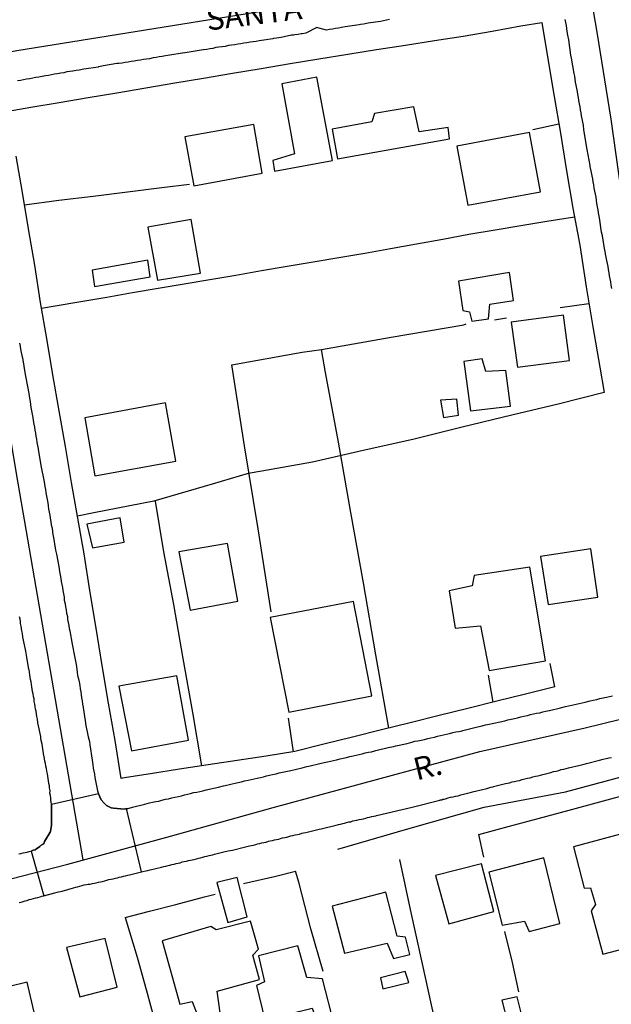
# Model space of a CAD drawing. Units: millimetres. Extents: x 190361 to 192775, y 1665977 to 1668755.
# Drawn here: x 190591 to 190657, y 1666656 to 1666765 of the extents above; entities that cross this region are included whole.
import ezdxf
from ezdxf.enums import TextEntityAlignment as Align

# ---------------------------------------------------------------- set-up
doc = ezdxf.new("R2010")
doc.units = ezdxf.units.MM
for name, color, linetype in [('IMAGEM', 7, 'Continuous'), ('V-CRUZAMENTO', 1, 'Continuous'), ('V-EDIFICACAO', 30, 'Continuous'), ('V-EIXO_DE_LOGRADOURO', 3, 'Continuous'), ('V-LOTE', 1, 'Continuous'), ('V-NOME_DOS_LOGRADOUROS', 7, 'Continuous'), ('V-QUADRA', 2, 'Continuous'), ('V-TESTADA', 5, 'Continuous'), ('V-VALETA', 6, 'Continuous')]:
    doc.layers.add(name, color=color, linetype=linetype)
picture_1 = doc.add_image_def('image1.jpg', size_in_pixel=(4022, 4628))

msp = doc.modelspace()

# ---------------------------------------------------------------- linework, layer by layer
at = {"layer": 'V-CRUZAMENTO'}
msp.add_lwpolyline([(190603.12, 1666677.45), (190602.87, 1666677.37), (190601.66, 1666677.48), (190601.39, 1666677.54), (190601.33, 1666677.58), (190600.9, 1666677.79), (190600.58, 1666678.08), (190600.3, 1666678.42), (190600.13, 1666678.76), (190600.01, 1666679.1), (190594.75, 1666677.89), (190594.75, 1666677.36), (190594.78, 1666677.05), (190594.78, 1666676.75), (190594.77, 1666675.62), (190594.72, 1666675.39), (190594.68, 1666675.17), (190594.66, 1666674.9), (190594.61, 1666674.84), (190594, 1666673.79), (190593.93, 1666673.64), (190593.84, 1666673.5), (190593.61, 1666673.36), (190593.46, 1666673.23), (190593.31, 1666673.13), (190593.12, 1666673), (190592.93, 1666672.87), (190592.74, 1666672.81), (190592.51, 1666672.7), (190593.92, 1666667.75), (190595.15, 1666668.07), (190595.4, 1666668.16), (190595.53, 1666668.18), (190595.75, 1666668.24), (190595.94, 1666668.27), (190597.2, 1666668.63), (190597.47, 1666668.71), (190597.67, 1666668.76), (190597.92, 1666668.82), (190598.18, 1666668.88), (190598.39, 1666668.95), (190598.65, 1666669.01), (190598.86, 1666669.03), (190599.07, 1666669.03), (190599.33, 1666669.1), (190599.54, 1666669.14), (190599.75, 1666669.2), (190600.01, 1666669.27), (190600.22, 1666669.31), (190600.44, 1666669.35), (190600.69, 1666669.42), (190600.91, 1666669.48), (190601.16, 1666669.54), (190601.42, 1666669.59), (190601.63, 1666669.63), (190601.89, 1666669.71), (190602.1, 1666669.76), (190602.31, 1666669.8), (190602.57, 1666669.86), (190602.78, 1666669.93), (190602.99, 1666669.97), (190603.25, 1666670.04), (190603.44, 1666670.08), (190604.78, 1666670.41)], close=True, dxfattribs=at)
at = {"layer": 'V-EDIFICACAO'}
for points in [[(190620.41, 1666758.09), (190621.81, 1666750.29), (190619.4, 1666749.56), (190619.57, 1666748.37), (190626.03, 1666749.55), (190624.3, 1666758.84), (190620.41, 1666758.09)], [(190630.69, 1666754.79), (190630.4, 1666753.87), (190626.01, 1666753.04), (190626.59, 1666749.73), (190639.04, 1666751.96), (190638.91, 1666753.22), (190635.68, 1666752.76), (190635.08, 1666755.55), (190630.69, 1666754.79)], [(190609.59, 1666752.19), (190610.59, 1666746.75), (190618.22, 1666748.16), (190617.28, 1666753.57), (190609.59, 1666752.19)], [(190639.86, 1666751.17), (190641.07, 1666744.61), (190649.18, 1666746.07), (190647.96, 1666752.69), (190639.86, 1666751.17)], [(190605.49, 1666742.14), (190606.54, 1666736.23), (190611.33, 1666737.04), (190610.29, 1666743), (190605.49, 1666742.14)], [(190599.28, 1666737.36), (190599.56, 1666735.54), (190605.76, 1666736.6), (190605.49, 1666738.46), (190599.28, 1666737.36)], [(190640.06, 1666736.14), (190640.53, 1666732.87), (190641.29, 1666732.73), (190641.52, 1666731.7), (190643.38, 1666731.96), (190643.53, 1666733.56), (190646.15, 1666733.97), (190645.74, 1666737.1), (190640.06, 1666736.14)], [(190645.9, 1666731.58), (190646.61, 1666726.56), (190652.4, 1666727.29), (190651.73, 1666732.36), (190645.9, 1666731.58)], [(190645.31, 1666726.18), (190643.1, 1666726.07), (190642.69, 1666727.51), (190640.63, 1666727.21), (190641.4, 1666721.69), (190645.84, 1666722.23), (190645.31, 1666726.18)], [(190598.46, 1666720.94), (190599.6, 1666714.48), (190608.58, 1666716.12), (190607.44, 1666722.59), (190598.46, 1666720.94)], [(190638.06, 1666722.88), (190638.37, 1666720.95), (190640.05, 1666721.23), (190639.87, 1666722.99), (190638.06, 1666722.88)], [(190598.71, 1666709.1), (190599.31, 1666706.46), (190602.84, 1666707.11), (190602.41, 1666709.8), (190598.71, 1666709.1)], [(190608.94, 1666706), (190610.2, 1666699.51), (190615.48, 1666700.51), (190614.34, 1666706.95), (190608.94, 1666706)], [(190649.19, 1666705.48), (190650.02, 1666700.17), (190655.56, 1666700.96), (190654.79, 1666706.35), (190649.19, 1666705.48)], [(190641.78, 1666703.38), (190641.58, 1666702.23), (190639, 1666701.67), (190639.66, 1666697.51), (190642.48, 1666697.78), (190643.45, 1666692.81), (190649.73, 1666693.9), (190647.97, 1666704.32), (190641.78, 1666703.38)], [(190619.09, 1666698.72), (190621.18, 1666688.17), (190630.42, 1666689.98), (190628.35, 1666700.5), (190619.09, 1666698.72)], [(190602.25, 1666691.08), (190603.67, 1666683.86), (190609.99, 1666685.07), (190608.72, 1666692.21), (190602.25, 1666691.08)], [(190652.85, 1666673.2), (190654.03, 1666668.6), (190654.73, 1666668.63), (190655.28, 1666666.76), (190654.81, 1666666.06), (190656.11, 1666661.26), (190662.18, 1666662.86), (190659.05, 1666674.85), (190652.85, 1666673.2)], [(190643.43, 1666670.37), (190644.92, 1666664.48), (190647.4, 1666664.92), (190647.92, 1666663.78), (190651.32, 1666664.67), (190649.55, 1666671.95), (190643.43, 1666670.37)], [(190637.5, 1666670.02), (190638.97, 1666664.63), (190643.97, 1666666.01), (190642.61, 1666671.3), (190637.5, 1666670.02)], [(190613.16, 1666669.24), (190614.38, 1666664.79), (190616.52, 1666665.4), (190615.44, 1666669.78), (190613.16, 1666669.24)], [(190625.99, 1666666.59), (190627.36, 1666661.36), (190632.1, 1666662.46), (190632.81, 1666660.75), (190634.62, 1666661.22), (190634.16, 1666663.13), (190633.23, 1666663.27), (190631.95, 1666668.15), (190625.99, 1666666.59)], [(190607.06, 1666662.73), (190609.06, 1666655.68), (190610.41, 1666656), (190611.17, 1666654.06), (190613.53, 1666654.71), (190613.18, 1666657.12), (190617.92, 1666658.42), (190617.16, 1666661.12), (190617.8, 1666661.79), (190616.89, 1666664.92), (190613.09, 1666663.95), (190612.5, 1666664.32), (190607.06, 1666662.73)], [(190596.45, 1666662), (190597.92, 1666656.49), (190602.06, 1666657.57), (190600.74, 1666662.99), (190596.45, 1666662)], [(190623.18, 1666658.64), (190622.18, 1666662.19), (190617.78, 1666661.07), (190618.45, 1666658.16), (190617.58, 1666657.75), (190618.49, 1666653.93), (190623.75, 1666655.25), (190624.56, 1666653.12), (190626.2, 1666653.47), (190624.92, 1666658.5), (190623.18, 1666658.64)], [(190631.36, 1666658.62), (190631.64, 1666657.4), (190634.51, 1666658.11), (190634.12, 1666659.33), (190631.36, 1666658.62)], [(190585.83, 1666656.62), (190587.34, 1666650.56), (190593.45, 1666652.1), (190592.05, 1666658.13), (190585.83, 1666656.62)], [(190644.88, 1666656.12), (190645.49, 1666653.67), (190647.2, 1666653.97), (190646.58, 1666656.5), (190644.88, 1666656.12)]]:
    msp.add_lwpolyline(points, close=True, dxfattribs=at)
at = {"layer": 'V-EIXO_DE_LOGRADOURO'}
for points in [[(190598.28, 1666671.75), (190590.88, 1666714.73), (190586.31, 1666742.19), (190581.27, 1666772.8), (190576.23, 1666803.88), (190571.19, 1666834.96), (190566.15, 1666866.04), (190562.81, 1666877.84), (190554.97, 1666876.98), (190548.05, 1666878.24), (190529.95, 1666883.2), (190511.85, 1666888.16), (190493.75, 1666893.9), (190475.65, 1666898.7), (190457.55, 1666903.5), (190439.45, 1666908.46), (190421.5, 1666913.57), (190403.55, 1666918.68), (190385.6, 1666923.79), (190367.65, 1666929.69), (190362.23, 1666931.2)], [(190526.96, 1666749.88), (190559.4, 1666756.05), (190590.89, 1666761.79), (190622.53, 1666766.9), (190654.17, 1666772.01), (190685.81, 1666777.12), (190717.45, 1666782.23), (190724.59, 1666783.58)], [(190653.79, 1666773.32), (190655.44, 1666763.86), (190657.01, 1666754.16), (190658.39, 1666744.11), (190660.36, 1666733.86), (190661.82, 1666724.52), (190663, 1666715.1), (190664.3, 1666708.59), (190665.52, 1666700.9), (190666.74, 1666693.17), (190667.5, 1666689.63)], [(190516.63, 1666649.92), (190528.05, 1666653.03), (190539.47, 1666656.14), (190550.89, 1666659.64), (190562.31, 1666662.43), (190573.73, 1666665.38), (190585.15, 1666668.33), (190596.57, 1666671.28), (190607.99, 1666674.39), (190619.41, 1666677.58), (190630.91, 1666680.69), (190642.41, 1666683.8), (190654.14, 1666686.44), (190665.95, 1666689.31)]]:
    msp.add_lwpolyline(points, dxfattribs=at)
at = {"layer": 'V-LOTE'}
for points in [[(190589.96, 1666755.05), (190592.46, 1666755.49), (190595.63, 1666756.03), (190598.84, 1666756.57), (190602.05, 1666757.11), (190605.26, 1666757.65), (190608.47, 1666758.19), (190611.68, 1666758.73), (190614.89, 1666759.27), (190618.1, 1666759.81), (190621.31, 1666760.35), (190624.52, 1666760.87), (190627.73, 1666761.39), (190630.94, 1666761.91), (190634.15, 1666762.41), (190637.36, 1666762.91), (190640.57, 1666763.41), (190643.78, 1666763.97), (190646.99, 1666764.53), (190649.31, 1666764.91), (190650, 1666760.89), (190650.69, 1666756.67), (190651.38, 1666752.59), (190652.07, 1666748.43), (190652.76, 1666744.27), (190653.53, 1666740.13), (190654.24, 1666735.52), (190655.01, 1666731.06), (190655.78, 1666726.58), (190656.25, 1666723.76)], [(190648.32, 1666753), (190651.2, 1666753.65)], [(190650.77, 1666691), (190647.52, 1666690.18), (190644.31, 1666689.4), (190641.1, 1666688.6), (190637.89, 1666687.8), (190634.68, 1666687), (190631.47, 1666686.2), (190628.26, 1666685.4), (190625.05, 1666684.6), (190621.84, 1666683.8), (190618.63, 1666683.28), (190615.42, 1666682.8), (190612.21, 1666682.32), (190609, 1666681.84), (190605.79, 1666681.3), (190602.62, 1666680.82), (190602.52, 1666680.81), (190601.83, 1666685.02), (190601.1, 1666689.18), (190600.41, 1666693.36), (190599.72, 1666697.54), (190599.03, 1666701.72), (190598.38, 1666705.78), (190597.69, 1666709.76), (190597, 1666713.74), (190596.31, 1666717.72), (190595.62, 1666721.7), (190594.93, 1666725.72), (190594.24, 1666729.74), (190593.55, 1666733.76), (190592.9, 1666737.92), (190592.21, 1666741.96), (190591.52, 1666746), (190590.83, 1666750.04)], [(190591.75, 1666744.63), (190595.57, 1666745.14), (190599.39, 1666745.61), (190603.21, 1666746.08), (190607.03, 1666746.55), (190610.1, 1666746.92)], [(190652.95, 1666743.27), (190649.86, 1666742.76), (190646.99, 1666742.29), (190644.12, 1666741.82), (190641.21, 1666741.31), (190638.3, 1666740.78), (190635.39, 1666740.25), (190632.48, 1666739.72), (190629.61, 1666739.23), (190626.74, 1666738.74), (190623.87, 1666738.25), (190621, 1666737.76), (190618.13, 1666737.27), (190615.26, 1666736.78), (190612.39, 1666736.29), (190609.52, 1666735.8), (190606.65, 1666735.31), (190603.78, 1666734.82), (190600.91, 1666734.33), (190598.04, 1666733.84), (190595.17, 1666733.35), (190593.66, 1666733.09)], [(190651.35, 1666733.22), (190654.56, 1666733.66)], [(190644.05, 1666731.82), (190645.39, 1666732.06)], [(190632.28, 1666686.4), (190630.84, 1666694.56), (190629.46, 1666702.58), (190628.08, 1666710.4), (190626.7, 1666718.22), (190625.24, 1666725.97), (190624.81, 1666728.55), (190632.54, 1666729.89), (190640.66, 1666731.29), (190640.9, 1666731.39)], [(190619.22, 1666699.33), (190617.76, 1666708.59), (190616.22, 1666717.83), (190614.84, 1666726.84), (190622.65, 1666728.24), (190624.81, 1666728.55)], [(190656.25, 1666723.76), (190651.12, 1666722.44), (190645.99, 1666721.24), (190640.47, 1666719.88), (190634.95, 1666718.52), (190629.43, 1666717.28), (190623.79, 1666716), (190618.15, 1666714.99), (190616.65, 1666714.73), (190612.63, 1666713.55), (190606.16, 1666711.64), (190599.49, 1666710.36), (190597.65, 1666709.99)], [(190606.28, 1666711.67), (190607.23, 1666706.01), (190608.33, 1666700.16), (190609.39, 1666694.15), (190610.45, 1666688.14), (190611.47, 1666682.21)], [(190650.76, 1666691), (190650.25, 1666693.58)], [(190643.9, 1666689.3), (190643.39, 1666692.28)], [(190621.68, 1666683.77), (190621.25, 1666686.75), (190621.15, 1666687.51)], [(190642.3, 1666674.57), (190645.59, 1666675.46), (190648.93, 1666676.34), (190652.35, 1666677.27), (190655.77, 1666678.2), (190659.19, 1666679.13), (190662.59, 1666679.95), (190665.95, 1666680.69), (190669.31, 1666681.43), (190672.67, 1666682.17), (190676.07, 1666682.95), (190679.47, 1666683.71), (190682.87, 1666684.47), (190686.27, 1666685.23), (190690.28, 1666686.13)], [(190642.87, 1666672.05), (190642.3, 1666674.57)], [(190638.67, 1666647.83), (190637.38, 1666654.1), (190636.04, 1666660.16), (190634.7, 1666666.22), (190633.53, 1666671.77)], [(190616.12, 1666669.13), (190619.72, 1666669.91), (190621.92, 1666670.47)], [(190624.98, 1666659.32), (190623.62, 1666664.08), (190622.28, 1666669.26), (190621.92, 1666670.47)], [(190602.97, 1666665.33), (190605.68, 1666666.04), (190608.61, 1666666.78), (190611.8, 1666667.62), (190612.98, 1666667.92)], [(190602.97, 1666665.33), (190604.31, 1666660.9), (190605.29, 1666657.33), (190606.27, 1666653.76), (190607.25, 1666650.19), (190608.3, 1666646.62), (190609.35, 1666643), (190610.38, 1666639.33), (190611.41, 1666635.66), (190611.7, 1666634.64), (190615.38, 1666635.5), (190620.21, 1666636.64), (190625.04, 1666637.78), (190625.37, 1666637.91)], [(190645.15, 1666663.77), (190646.02, 1666660.32), (190646.74, 1666657.05)]]:
    msp.add_lwpolyline(points, dxfattribs=at)
at = {"layer": 'V-QUADRA'}
for points in [[(190632.37, 1666765.24), (190632.03, 1666765.17), (190631.69, 1666765.11), (190631.37, 1666765.03), (190629.98, 1666764.83), (190629.47, 1666764.75), (190629.13, 1666764.71), (190628.98, 1666764.67), (190627.94, 1666764.51), (190627.42, 1666764.43), (190627.04, 1666764.36), (190626.7, 1666764.3), (190626.36, 1666764.26), (190626.02, 1666764.19), (190625.68, 1666764.13), (190625.36, 1666764.05), (190624.39, 1666764.33), (190624.29, 1666764.37), (190623.08, 1666763.73), (190622.67, 1666763.66), (190622.56, 1666763.64), (190622.22, 1666763.58), (190621.84, 1666763.53), (190621.69, 1666763.49), (190621.46, 1666763.51), (190620.3, 1666763.26), (190619.79, 1666763.17), (190619.45, 1666763.13), (190619.39, 1666763.11), (190618.39, 1666762.96), (190617.87, 1666762.89), (190617.53, 1666762.81), (190617.19, 1666762.77), (190616.85, 1666762.72), (190616.51, 1666762.64), (190616.17, 1666762.6), (190615.83, 1666762.55), (190615.49, 1666762.51), (190615.15, 1666762.42), (190614.8, 1666762.38), (190614.46, 1666762.34), (190614.08, 1666762.25), (190613.74, 1666762.21), (190613.4, 1666762.17), (190613.06, 1666762.13), (190612.72, 1666762.04), (190612.37, 1666762), (190612.03, 1666761.93), (190611.69, 1666761.89), (190611.63, 1666761.87), (190609.86, 1666761.57), (190609.35, 1666761.51), (190609.32, 1666761.51), (190607.94, 1666761.27), (190607.43, 1666761.19), (190607.09, 1666761.15), (190606.75, 1666761.08), (190606.41, 1666761.02), (190606.06, 1666760.98), (190605.68, 1666760.89), (190605.34, 1666760.85), (190605, 1666760.8), (190604.66, 1666760.74), (190604.32, 1666760.68), (190603.98, 1666760.63), (190603.63, 1666760.57), (190603.29, 1666760.51), (190602.95, 1666760.46), (190602.61, 1666760.4), (190602.27, 1666760.36), (190602.03, 1666760.36), (190600.56, 1666760.08), (190600.01, 1666759.97), (190599.94, 1666759.95), (190598.35, 1666759.72), (190597.84, 1666759.63), (190597.49, 1666759.57), (190597.15, 1666759.5), (190596.81, 1666759.46), (190596.47, 1666759.42), (190596.13, 1666759.33), (190595.79, 1666759.29), (190595.45, 1666759.21), (190595.11, 1666759.16), (190594.77, 1666759.08), (190594.43, 1666759.03), (190594.08, 1666758.97), (190593.74, 1666758.91), (190593.36, 1666758.82), (190593.02, 1666758.78), (190592.68, 1666758.72), (190592.34, 1666758.65), (190591.99, 1666758.61), (190591.65, 1666758.55), (190591.31, 1666758.48), (190590.97, 1666758.44)], [(190657.12, 1666735.33), (190657.05, 1666735.68), (190656.99, 1666736.06), (190656.92, 1666736.4), (190656.86, 1666736.74), (190656.82, 1666737.08), (190656.75, 1666737.42), (190656.69, 1666737.76), (190656.69, 1666737.76), (190656.63, 1666738.11), (190656.54, 1666738.45), (190656.48, 1666738.79), (190656.41, 1666739.13), (190656.35, 1666739.47), (190656.33, 1666739.53), (190656.07, 1666741.18), (190655.97, 1666741.58), (190655.73, 1666743.18), (190655.64, 1666743.73), (190655.58, 1666744.07), (190655.52, 1666744.42), (190655.45, 1666744.76), (190655.39, 1666745.14), (190655.35, 1666745.48), (190655.28, 1666745.82), (190655.22, 1666746.16), (190655.15, 1666746.5), (190655.09, 1666746.85), (190655.03, 1666747.19), (190654.98, 1666747.53), (190654.92, 1666747.87), (190654.83, 1666748.21), (190654.77, 1666748.55), (190654.71, 1666748.89), (190654.69, 1666749), (190654.38, 1666750.77), (190654, 1666752.99), (190653.94, 1666753.5), (190653.88, 1666753.84), (190653.81, 1666754.18), (190653.75, 1666754.52), (190653.7, 1666754.86), (190653.64, 1666755.2), (190653.58, 1666755.54), (190653.51, 1666755.88), (190653.45, 1666756.23), (190653.41, 1666756.57), (190653.34, 1666756.91), (190653.3, 1666757.25), (190653.22, 1666757.59), (190653.13, 1666757.93), (190653.07, 1666758.27), (190653.04, 1666758.61), (190653, 1666758.95), (190652.92, 1666759.23), (190652.62, 1666760.96), (190652.54, 1666761.28), (190652.32, 1666763), (190652.21, 1666763.52), (190652.15, 1666763.9), (190652.11, 1666764.24), (190652.06, 1666764.58), (190651.98, 1666764.92), (190651.93, 1666765.26)], [(190591.22, 1666729.24), (190591.27, 1666728.9), (190591.33, 1666728.56), (190591.39, 1666728.21), (190591.46, 1666727.87), (190591.53, 1666727.59), (190591.82, 1666725.74), (190591.91, 1666725.38), (190592.23, 1666723.65), (190592.31, 1666723.1), (190592.38, 1666722.76), (190592.42, 1666722.42), (190592.48, 1666722.07), (190592.54, 1666721.69), (190592.61, 1666721.35), (190592.67, 1666720.97), (190592.74, 1666720.63), (190592.78, 1666720.24), (190592.89, 1666719.9), (190592.91, 1666719.56), (190592.97, 1666719.22), (190593.02, 1666718.88), (190593.08, 1666718.54), (190593.14, 1666718.2), (190593.21, 1666717.85), (190593.27, 1666717.51), (190593.29, 1666717.41), (190593.53, 1666715.89), (190593.53, 1666715.89), (190593.59, 1666715.61), (190593.93, 1666713.8), (190594.02, 1666713.29), (190594.08, 1666712.95), (190594.14, 1666712.57), (190594.21, 1666712.23), (190594.27, 1666711.84), (190594.34, 1666711.46), (190594.4, 1666711.12), (190594.44, 1666710.78), (190594.49, 1666710.44), (190594.57, 1666710.09), (190594.61, 1666709.75), (190594.7, 1666709.37), (190594.74, 1666709.03), (190594.83, 1666708.64), (190594.87, 1666708.26), (190594.93, 1666707.92), (190594.94, 1666707.85), (190595.21, 1666706.21), (190595.32, 1666705.77), (190595.57, 1666704.38), (190595.66, 1666703.83), (190595.74, 1666703.44), (190595.79, 1666703.06), (190595.85, 1666702.72), (190595.91, 1666702.38), (190595.98, 1666702.04), (190596.04, 1666701.7), (190596.09, 1666701.35), (190596.17, 1666700.97), (190596.19, 1666700.63), (190596.28, 1666700.25), (190596.32, 1666699.9), (190596.4, 1666699.56), (190596.45, 1666699.18), (190596.53, 1666698.84), (190596.55, 1666698.5), (190596.62, 1666698.16), (190596.68, 1666697.82), (190596.74, 1666697.47), (190596.79, 1666697.24), (190597.07, 1666695.73), (190597.17, 1666695.17), (190597.22, 1666694.98), (190597.49, 1666693.47), (190597.58, 1666692.96), (190597.62, 1666692.61), (190597.66, 1666692.27), (190597.75, 1666691.89), (190597.83, 1666691.55), (190597.92, 1666691.16), (190597.96, 1666690.78), (190598.02, 1666690.44), (190598.07, 1666690.1), (190598.11, 1666689.76), (190598.17, 1666689.42), (190598.21, 1666689.08), (190598.3, 1666688.73), (190598.34, 1666688.39), (190598.39, 1666688.01), (190598.45, 1666687.67), (190598.51, 1666687.28), (190598.54, 1666686.9), (190598.56, 1666686.88), (190598.85, 1666685.45), (190598.98, 1666684.9), (190599.03, 1666684.56), (190599.03, 1666684.53), (190599.28, 1666682.85), (190599.37, 1666682.3), (190599.41, 1666681.96), (190599.49, 1666681.61), (190599.54, 1666681.27), (190599.6, 1666680.89), (190599.66, 1666680.55), (190599.75, 1666680.16), (190599.79, 1666679.78), (190599.88, 1666679.44), (190600.01, 1666679.1), (190600.13, 1666678.76), (190600.3, 1666678.42), (190600.58, 1666678.08), (190600.9, 1666677.79), (190601.33, 1666677.58), (190601.39, 1666677.54), (190601.66, 1666677.48), (190602.87, 1666677.37), (190603.12, 1666677.45), (190603.25, 1666677.45), (190603.42, 1666677.5), (190603.76, 1666677.61), (190603.78, 1666677.61), (190605.13, 1666677.95), (190605.68, 1666678.07), (190606.02, 1666678.16), (190606.36, 1666678.24), (190606.7, 1666678.29), (190607.05, 1666678.37), (190607.43, 1666678.48), (190607.43, 1666678.48), (190607.77, 1666678.54), (190608.15, 1666678.63), (190608.49, 1666678.71), (190608.88, 1666678.8), (190609.22, 1666678.88), (190609.56, 1666678.97), (190609.9, 1666679.05), (190610.24, 1666679.14), (190610.58, 1666679.22), (190610.92, 1666679.27), (190611.27, 1666679.35), (190611.61, 1666679.44), (190611.97, 1666679.53), (190613.35, 1666679.84), (190613.91, 1666679.97), (190614.1, 1666680.01), (190615.36, 1666680.31), (190615.91, 1666680.44), (190616.25, 1666680.52), (190616.64, 1666680.61), (190616.98, 1666680.69), (190617.32, 1666680.76), (190617.66, 1666680.82), (190618, 1666680.91), (190618.34, 1666680.99), (190618.68, 1666681.08), (190619.03, 1666681.16), (190619.37, 1666681.25), (190619.75, 1666681.33), (190620.09, 1666681.42), (190620.47, 1666681.5), (190620.82, 1666681.57), (190621.2, 1666681.65), (190621.39, 1666681.7), (190622.65, 1666681.99), (190623.16, 1666682.12), (190623.39, 1666682.17), (190624.61, 1666682.46), (190625.12, 1666682.57), (190625.46, 1666682.66), (190625.8, 1666682.74), (190626.15, 1666682.8), (190626.49, 1666682.89), (190626.87, 1666682.97), (190627.21, 1666683.06), (190627.59, 1666683.14), (190627.94, 1666683.23), (190628.32, 1666683.32), (190628.66, 1666683.4), (190629, 1666683.47), (190629.34, 1666683.55), (190629.68, 1666683.64), (190630.03, 1666683.72), (190630.37, 1666683.78), (190630.75, 1666683.89), (190630.86, 1666683.92), (190632.24, 1666684.23), (190632.8, 1666684.36), (190633.07, 1666684.43), (190634.33, 1666684.7), (190634.84, 1666684.83), (190635.18, 1666684.94), (190635.53, 1666685), (190635.91, 1666685.06), (190636.25, 1666685.15), (190636.63, 1666685.26), (190636.97, 1666685.32), (190637.36, 1666685.4), (190637.7, 1666685.51), (190638.04, 1666685.57), (190638.38, 1666685.64), (190638.72, 1666685.72), (190639.06, 1666685.81), (190639.4, 1666685.9), (190639.75, 1666685.98), (190640.09, 1666686.02), (190640.47, 1666686.11), (190640.53, 1666686.13), (190642.18, 1666686.53), (190642.69, 1666686.64), (190643.07, 1666686.75), (190643.26, 1666686.79), (190644.69, 1666687.09), (190645.2, 1666687.22), (190645.54, 1666687.32), (190645.89, 1666687.39), (190646.27, 1666687.47), (190646.61, 1666687.56), (190646.99, 1666687.64), (190647.33, 1666687.73), (190647.72, 1666687.81), (190648.06, 1666687.9), (190648.4, 1666687.98), (190648.74, 1666688.05), (190649.08, 1666688.11), (190649.42, 1666688.2), (190649.77, 1666688.28), (190650.15, 1666688.37), (190650.17, 1666688.37), (190651.39, 1666688.67), (190651.39, 1666688.67), (190651.94, 1666688.79), (190652.28, 1666688.88), (190652.47, 1666688.93), (190654.16, 1666689.28), (190654.71, 1666689.43), (190655.05, 1666689.52), (190655.44, 1666689.6), (190655.78, 1666689.69), (190656.16, 1666689.78), (190656.5, 1666689.86), (190656.84, 1666689.92), (190657.18, 1666689.99)], [(190591.14, 1666672.4), (190591.36, 1666672.44), (190591.61, 1666672.51), (190591.82, 1666672.55), (190592.04, 1666672.59), (190592.29, 1666672.66), (190592.51, 1666672.7), (190592.74, 1666672.81), (190592.93, 1666672.87), (190593.12, 1666673), (190593.31, 1666673.13), (190593.46, 1666673.23), (190593.61, 1666673.36), (190593.83, 1666673.49), (190593.85, 1666673.51), (190593.93, 1666673.64), (190594, 1666673.79), (190594.61, 1666674.84), (190594.66, 1666674.9), (190594.68, 1666675.17), (190594.68, 1666675.17), (190594.72, 1666675.39), (190594.77, 1666675.62), (190594.78, 1666676.75), (190594.78, 1666677.05), (190594.75, 1666677.36), (190594.75, 1666677.36), (190594.75, 1666677.99), (190594.72, 1666678.12), (190594.72, 1666678.25), (190594.68, 1666678.29), (190594.68, 1666678.5), (190594.68, 1666678.59), (190594.66, 1666678.89), (190594.59, 1666679.18), (190594.6, 1666679.44), (190594.53, 1666679.74), (190594.53, 1666679.99), (190594.46, 1666680.25), (190594.42, 1666680.55), (190594.4, 1666680.8), (190594.36, 1666681.06), (190594.31, 1666681.32), (190594.25, 1666681.61), (190594.19, 1666681.91), (190594.14, 1666682.17), (190594.08, 1666682.47), (190594.04, 1666682.72), (190593.97, 1666682.98), (190593.93, 1666683.23), (190593.91, 1666683.3), (190593.72, 1666684.6), (190593.63, 1666685.03), (190593.59, 1666685.28), (190593.57, 1666685.47), (190593.25, 1666686.99), (190593.19, 1666687.41), (190593.14, 1666687.71), (190593.08, 1666687.97), (190593.04, 1666688.27), (190592.99, 1666688.52), (190592.95, 1666688.82), (190592.91, 1666689.08), (190592.84, 1666689.37), (190592.82, 1666689.67), (190592.76, 1666689.93), (190592.71, 1666690.23), (190592.65, 1666690.48), (190592.63, 1666690.74), (190592.57, 1666690.99), (190592.55, 1666691.25), (190592.5, 1666691.55), (190592.44, 1666691.8), (190592.4, 1666692.06), (190592.35, 1666692.32), (190592.31, 1666692.61), (190592.27, 1666692.91), (190592.25, 1666692.93), (190591.99, 1666694.53), (190591.91, 1666694.96), (190591.87, 1666695.15), (190591.59, 1666696.54), (190591.52, 1666696.92), (190591.48, 1666697.22), (190591.44, 1666697.47), (190591.39, 1666697.73), (190591.33, 1666698.03), (190591.31, 1666698.28), (190591.27, 1666698.54), (190591.2, 1666698.8)], [(190591.18, 1666667.01), (190591.4, 1666667.05), (190591.61, 1666667.11), (190591.82, 1666667.18), (190592.04, 1666667.22), (190592.29, 1666667.33), (190592.51, 1666667.37), (190592.76, 1666667.45), (190593.02, 1666667.5), (190593.23, 1666667.56), (190593.49, 1666667.63), (190593.7, 1666667.69), (190593.89, 1666667.74), (190595.15, 1666668.07), (190595.4, 1666668.16), (190595.53, 1666668.18), (190595.75, 1666668.24), (190595.94, 1666668.27), (190597.2, 1666668.63), (190597.47, 1666668.71), (190597.67, 1666668.76), (190597.92, 1666668.82), (190598.18, 1666668.88), (190598.39, 1666668.95), (190598.65, 1666669.01), (190598.86, 1666669.03), (190599.07, 1666669.03), (190599.33, 1666669.1), (190599.54, 1666669.14), (190599.75, 1666669.2), (190600.01, 1666669.27), (190600.22, 1666669.31), (190600.44, 1666669.35), (190600.69, 1666669.42), (190600.91, 1666669.48), (190601.16, 1666669.54), (190601.42, 1666669.59), (190601.63, 1666669.63), (190601.89, 1666669.71), (190602.1, 1666669.76), (190602.31, 1666669.8), (190602.57, 1666669.86), (190602.78, 1666669.93), (190602.99, 1666669.97), (190603.25, 1666670.04), (190603.44, 1666670.08), (190604.91, 1666670.44), (190605.25, 1666670.52), (190605.47, 1666670.57), (190605.74, 1666670.63), (190607, 1666670.93), (190607.26, 1666670.99), (190607.47, 1666671.04), (190607.73, 1666671.12), (190607.94, 1666671.16), (190608.15, 1666671.21), (190608.41, 1666671.25), (190608.62, 1666671.33), (190608.84, 1666671.38), (190609.09, 1666671.42), (190609.3, 1666671.51), (190609.52, 1666671.55), (190609.77, 1666671.59), (190609.99, 1666671.66), (190610.22, 1666671.72), (190610.41, 1666671.76), (190610.63, 1666671.8), (190610.88, 1666671.87), (190610.88, 1666671.87), (190611.14, 1666671.93), (190611.35, 1666671.97), (190611.61, 1666672.04), (190611.82, 1666672.1), (190612.03, 1666672.14), (190612.29, 1666672.21), (190612.5, 1666672.27), (190612.72, 1666672.32), (190612.91, 1666672.36), (190614.1, 1666672.66), (190614.42, 1666672.74), (190614.63, 1666672.78), (190614.89, 1666672.83), (190614.91, 1666672.83), (190616.34, 1666673.19), (190616.64, 1666673.25), (190616.81, 1666673.3), (190617.02, 1666673.34), (190617.23, 1666673.38), (190617.49, 1666673.47), (190617.7, 1666673.51), (190617.92, 1666673.55), (190618.15, 1666673.64), (190618.39, 1666673.68), (190618.64, 1666673.72), (190618.9, 1666673.81), (190619.11, 1666673.85), (190619.37, 1666673.91), (190619.58, 1666673.98), (190619.79, 1666674.02), (190620.05, 1666674.06), (190620.26, 1666674.13), (190620.47, 1666674.19), (190620.73, 1666674.23), (190620.94, 1666674.28), (190621.16, 1666674.34), (190621.41, 1666674.4), (190621.63, 1666674.45), (190621.88, 1666674.51), (190622.14, 1666674.57), (190622.35, 1666674.62), (190622.61, 1666674.7), (190622.82, 1666674.75), (190623.05, 1666674.79), (190624.53, 1666675.15), (190624.76, 1666675.21), (190624.91, 1666675.24), (190625.06, 1666675.26), (190626.44, 1666675.6), (190626.7, 1666675.68), (190626.91, 1666675.73), (190627.17, 1666675.79), (190627.38, 1666675.83), (190627.59, 1666675.9), (190627.85, 1666675.96), (190628.06, 1666675.98), (190628.28, 1666676.07), (190628.53, 1666676.11), (190628.75, 1666676.15), (190629, 1666676.24), (190629.26, 1666676.28), (190629.47, 1666676.32), (190629.73, 1666676.39), (190629.94, 1666676.45), (190630.15, 1666676.49), (190630.41, 1666676.56), (190630.62, 1666676.6), (190630.84, 1666676.64), (190630.94, 1666676.67), (190634.89, 1666677.6), (190637.98, 1666678.4), (190638.02, 1666678.43), (190638.21, 1666678.43), (190638.3, 1666678.5), (190638.44, 1666678.5), (190638.59, 1666678.54), (190638.89, 1666678.63), (190639.15, 1666678.71), (190639.45, 1666678.75), (190639.7, 1666678.84), (190640, 1666678.88), (190640.3, 1666678.97), (190640.6, 1666679.05), (190640.9, 1666679.14), (190641.2, 1666679.2), (190641.49, 1666679.26), (190641.75, 1666679.35), (190641.94, 1666679.4), (190643.2, 1666679.69), (190643.63, 1666679.82), (190643.92, 1666679.88), (190643.94, 1666679.89), (190645.29, 1666680.25), (190645.71, 1666680.33), (190646.01, 1666680.42), (190646.27, 1666680.46), (190646.57, 1666680.54), (190646.82, 1666680.59), (190647.12, 1666680.67), (190647.42, 1666680.76), (190647.42, 1666680.76), (190647.72, 1666680.82), (190648.02, 1666680.88), (190648.32, 1666680.97), (190648.61, 1666681.06), (190648.87, 1666681.1), (190649.17, 1666681.18), (190649.42, 1666681.25), (190649.72, 1666681.31), (190650.02, 1666681.4), (190650.32, 1666681.48), (190650.62, 1666681.57), (190650.92, 1666681.63), (190651.21, 1666681.69), (190651.47, 1666681.78), (190651.77, 1666681.82), (190652.02, 1666681.91), (190652.3, 1666682), (190653.6, 1666682.29), (190654.03, 1666682.4), (190654.3, 1666682.47), (190655.73, 1666682.85), (190656.16, 1666682.93), (190656.46, 1666683.02), (190656.76, 1666683.1), (190657.06, 1666683.14)]]:
    msp.add_lwpolyline(points, dxfattribs=at)
at = {"layer": 'V-TESTADA'}
for points in [[(190589.96, 1666755.05), (190592.46, 1666755.49), (190595.63, 1666756.03), (190598.84, 1666756.57), (190602.05, 1666757.11), (190605.26, 1666757.65), (190608.47, 1666758.19), (190611.68, 1666758.73), (190614.89, 1666759.27), (190618.1, 1666759.81), (190621.31, 1666760.35), (190624.52, 1666760.87), (190627.73, 1666761.39), (190630.94, 1666761.91), (190634.15, 1666762.41), (190637.36, 1666762.91), (190640.57, 1666763.41), (190643.78, 1666763.97), (190646.99, 1666764.53), (190649.31, 1666764.91), (190650, 1666760.89), (190650.69, 1666756.67), (190651.38, 1666752.59), (190652.07, 1666748.43), (190652.76, 1666744.27), (190653.53, 1666740.13), (190654.24, 1666735.52), (190655.01, 1666731.06), (190655.78, 1666726.58), (190656.25, 1666723.76)], [(190650.77, 1666691), (190647.52, 1666690.18), (190644.31, 1666689.4), (190641.1, 1666688.6), (190637.89, 1666687.8), (190634.68, 1666687), (190631.47, 1666686.2), (190628.26, 1666685.4), (190625.05, 1666684.6), (190621.84, 1666683.8), (190618.63, 1666683.28), (190615.42, 1666682.8), (190612.21, 1666682.32), (190609, 1666681.84), (190605.79, 1666681.3), (190602.62, 1666680.82), (190602.52, 1666680.81), (190601.83, 1666685.02), (190601.1, 1666689.18), (190600.41, 1666693.36), (190599.72, 1666697.54), (190599.03, 1666701.72), (190598.38, 1666705.78), (190597.69, 1666709.76), (190597, 1666713.74), (190596.31, 1666717.72), (190595.62, 1666721.7), (190594.93, 1666725.72), (190594.24, 1666729.74), (190593.55, 1666733.76), (190592.9, 1666737.92), (190592.21, 1666741.96), (190591.52, 1666746), (190590.83, 1666750.04)], [(190642.3, 1666674.57), (190645.59, 1666675.46), (190648.93, 1666676.34), (190652.35, 1666677.27), (190655.77, 1666678.2), (190659.19, 1666679.13), (190662.59, 1666679.95), (190665.95, 1666680.69), (190669.31, 1666681.43), (190672.67, 1666682.17), (190676.07, 1666682.95), (190679.47, 1666683.71), (190682.87, 1666684.47), (190686.27, 1666685.23), (190690.28, 1666686.13)], [(190616.12, 1666669.13), (190619.72, 1666669.91), (190621.92, 1666670.47)], [(190602.97, 1666665.33), (190605.68, 1666666.04), (190608.61, 1666666.78), (190611.8, 1666667.62), (190612.98, 1666667.92)]]:
    msp.add_lwpolyline(points, dxfattribs=at)
at = {"layer": 'V-VALETA'}
msp.add_lwpolyline([(190626.63, 1666672.92), (190634.41, 1666675.2), (190642.91, 1666677.62), (190651.94, 1666679.32), (190661.74, 1666681.94), (190669.04, 1666683.74), (190677.16, 1666685.25), (190685.9, 1666686.95), (190694.93, 1666689.04), (190704.15, 1666691.22), (190713.23, 1666693.93), (190722.31, 1666696.31), (190731.53, 1666698.54), (190740.75, 1666700.77), (190749.97, 1666703), (190759.19, 1666705.23), (190768.89, 1666707.94), (190778.59, 1666710.36), (190788.05, 1666712.93), (190797.75, 1666715.69)], dxfattribs=at)

# ---------------------------------------------------------------- texts
at = {"layer": 'V-NOME_DOS_LOGRADOUROS'}
for s, rotation, p in [('SANTA', 7, (190612.22, 1666763.24)), ('R.', 14, (190635.59, 1666679.81))]:
    msp.add_text(s, height=2.5, rotation=rotation, dxfattribs=at).set_placement(p, align=Align.BOTTOM_LEFT)

# ---------------------------------------------------------------- referenced raster images: frames only (the image files are external)
at = {"layer": 'IMAGEM'}
image = msp.add_image(picture_1, insert=(190361.31, 1665977.09), size_in_units=(2413.78, 2777.47), dxfattribs=at)
image.dxf.flags = 7

doc.saveas('drawing.dxf')
